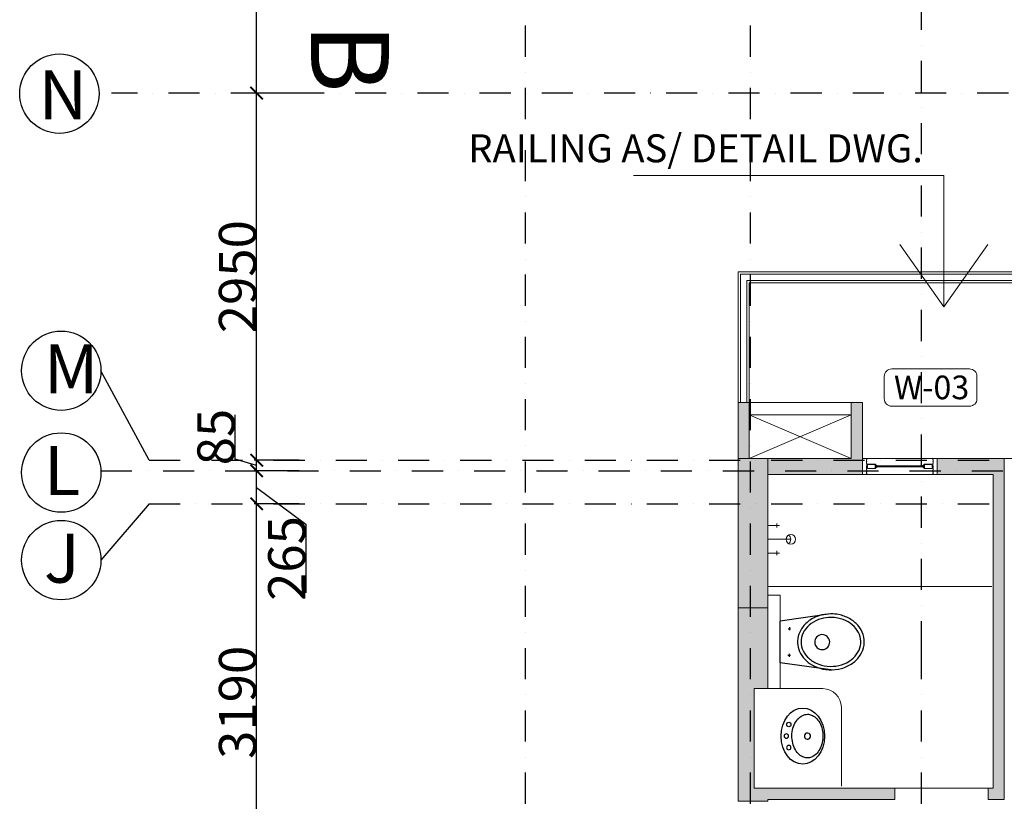
# Model space of a CAD drawing. Extents: x 6509514 to 8800956, y 2218387 to 2411416.
# Drawn here: x 6510870 to 6518786, y 2384612 to 2390891 of the extents above; entities that cross this region are included whole.
import ezdxf
from ezdxf.enums import TextEntityAlignment as Align
from ezdxf.lldxf.tags import DXFTag

# ---------------------------------------------------------------- set-up
doc = ezdxf.new("R2010")
doc.units = 0
doc.header["$MEASUREMENT"] = 0
doc.header["$PDMODE"] = 34
doc.linetypes.add('CENTER', pattern=[2, 1.25, -0.25, 0.25, -0.25])
doc.linetypes.add('DASHDOT2', pattern=[0.5, 0.25, -0.125, 0, -0.125])
doc.layers.get('0').update_dxf_attribs({"lineweight": 13})
doc.layers.get('Defpoints').update_dxf_attribs({"lineweight": 13})
for name, color, linetype, lineweight in [('ARROW', 8, 'Continuous', 13), ('COL.', 3, 'Continuous', 25), ('COLUMN', 252, 'Continuous', 18), ('dim', 4, 'Continuous', 9), ('Dimensions', 1, 'Continuous', 13), ('ele', 8, 'Continuous', 13), ('FIXT', 8, 'Continuous', 5), ('GLASS', 141, 'Continuous', 5), ('HID', 8, '( Hidden )', 18), ('RAILING', 200, 'Continuous', 13), ('RCC WALL', 4, 'Continuous', 13), ('tag', 4, 'Continuous', 13), ('TEXT', 7, 'Continuous', 13), ('WALL', 11, 'Continuous', 20)]:
    doc.layers.add(name, color=color, linetype=linetype, lineweight=lineweight)
for name, color, linetype in [('DW NO.', 6, 'Continuous'), ('GRID', 8, 'CENTER'), ('Grids', 8, 'DASHDOT2'), ('HACTH', 8, 'Continuous')]:
    doc.layers.add(name, color=color, linetype=linetype)
doc.layers.get('Dimensions').off()
doc.layers.get('DW NO.').off()
doc.styles.add('ROMANC', font='arial.ttf', dxfattribs={"height": 200})
doc.styles.get("Standard").update_dxf_attribs({"font": 'arial.ttf'})
doc.styles.add('STYLE4', font='ARIALN.TTF')
doc.styles.add('style6', font='ARIALN.TTF', dxfattribs={"height": 300})
doc.styles.add('style9', font='ARIALN.TTF', dxfattribs={"height": 500})
doc.styles.add('TEXT', font='ARIALN.TTF')
tags = doc.linetypes.add('( Hidden )', pattern=[0.375, 0.25, -0.125]).pattern_tags.tags
tags[6:7] = [DXFTag(74, 4), DXFTag(75, 0), DXFTag(340, '0'), DXFTag(46, 1.0), DXFTag(50, 0.0), DXFTag(44, 0.0), DXFTag(45, 0.0)]
tags[4:5] = [DXFTag(74, 4), DXFTag(75, 0), DXFTag(340, '0'), DXFTag(46, 1.0), DXFTag(50, 0.0), DXFTag(44, 0.0), DXFTag(45, 0.0)]
doc.dimstyles.new('250', dxfattribs={"dimtxt": 300, "dimasz": 100, "dimexe": 20, "dimexo": 20, "dimgap": 0.05, "dimtad": 1, "dimdec": 0, "dimrnd": 5, "dimzin": 0, "dimdsep": 46, "dimtxsty": 'TEXT', "dimblk": 'ARCHTICK', "dimcen": 0.09, "dimdle": 50, "dimclrd": 8, "dimclre": 8, "dimclrt": 256, "dimazin": 0, "dimtfac": 1, "dimtdec": 0, "dimtofl": 0, "dimtmove": 0, "dimatfit": 3, "dimfxl": 0.3, "dimtolj": 1, "dimtzin": 0, "dimarcsym": 0})
doc.dimstyles.new('DIM 100', dxfattribs={"dimtxt": 200, "dimasz": 100, "dimexe": 100, "dimexo": 50, "dimgap": 10, "dimtad": 1, "dimdec": 0, "dimrnd": 5, "dimzin": 0, "dimdsep": 46, "dimtxsty": 'ROMANC', "dimblk": 'ARCHTICK', "dimcen": 100, "dimdle": 100, "dimclrd": 8, "dimclre": 8, "dimclrt": 256, "dimadec": 0, "dimazin": 0, "dimtfac": 1, "dimtdec": 0, "dimtofl": 0, "dimtmove": 1, "dimatfit": 3, "dimldrblk": 'ARCHTICK', "dimfxl": 1, "dimtolj": 1, "dimtzin": 0, "dimlwd": -1, "dimarcsym": 0})

# ---------------------------------------------------------------- blocks, each defined once
blk = doc.blocks.new('A$C5CC41089')
at = {"lineweight": -3, "extrusion": (4.437601580891981e-18, 9.999999999959099e-17, -1)}
blk.add_ellipse((225.3410320412367, 174.9933759086998, 7.13878913e-08), major_axis=(-225.3469546213745, 2.07700536e-08), ratio=0.7765802747125083, start_param=1.570796326764645, end_param=7.853981633944231, dxfattribs=at)
at = {"lineweight": -3}
blk.add_ellipse((225.3410320412367, 212.4933759114938, 7.13878943e-08), major_axis=(-24.16451424016111, 6.409075680492645), ratio=0.9999999998936948, start_param=-0.5261405694924673, end_param=5.757044737687117, dxfattribs=at)
for centre in [(132.6633625403045, 62.49337597365958, 7.1387882e-08), (225.5757193267346, 42.67104546516202, 7.01209113e-08)]:
    blk.add_ellipse(centre, major_axis=(-12.49999999452848, 12.49999999452848), ratio=0.9999999999999998, dxfattribs=at)
at = {"lineweight": -3, "extrusion": (-1.999999978989345e-18, 9.800000002101061e-17, -1)}
blk.add_ellipse((318.488076325506, 62.49337597365958, 7.1387882e-08), major_axis=(12.49999999452848, 12.49999999452848), ratio=0.9999999999999998, dxfattribs=at)
at = {"lineweight": -3}
blk.add_open_spline([(400.6879866812377, 212.4933758786647, 7.13878951e-08), (400.6879866812377, 197.8080838747555, 7.13878939e-08), (396.9857902340592, 183.0179133146303, 7.13878927e-08), (382.5587840788066, 156.391058417852, 7.13878905e-08), (373.0921123046428, 144.5409458006033, 7.13878896e-08), (348.4441183879972, 123.04686079768, 7.13878877e-08), (333.2723813597113, 113.4449770647334, 7.13878869e-08), (298.8302595485002, 98.34442520269658, 7.13878856e-08), (279.5821228958666, 92.85831647960005, 7.1387885e-08), (239.5052723865956, 87.04425433475988, 7.13878844e-08), (218.6939456854016, 86.71814396872654, 7.13878843e-08), (178.2823997959494, 91.28789845143913, 7.13878845e-08), (158.6991829555481, 96.18242516566532, 7.13878848e-08), (123.3146193325519, 110.2750254477141, 7.13878857e-08), (107.5350341461599, 119.4627801006427, 7.13878864e-08), (81.54100517742334, 140.379096320481, 7.13878879e-08), (71.34044932387769, 152.0695459047565, 7.13878888e-08), (56.8732221033424, 176.0357097437372, 7.13878907e-08), (52.55716637894511, 188.2731910477159, 7.13878916e-08), (49.13004771620035, 212.5737764915684, 7.13878936e-08), (49.97450743429364, 224.7088581355056, 7.13878945e-08), (56.98408749885856, 249.029680339736, 7.13878965e-08), (63.21941276267171, 261.2486613037763, 7.13878975e-08), (81.63355756551026, 284.6004306146642, 7.13878994e-08), (93.8350906763226, 295.6829778164392, 7.13879004e-08), (123.3731992766261, 314.6942522987956, 7.138790199999999e-08), (140.688937736675, 322.5962316646473, 7.13879027e-08), (178.3312524762004, 333.6918931246037, 7.13879038e-08), (198.637861199677, 336.8798613605322, 7.13879041e-08), (239.5534011535346, 337.9444408706622, 7.13879044e-08), (260.1459173336625, 335.8207776864292, 7.13879043e-08), (298.8814626988024, 326.6542595495703, 7.13879037e-08), (317.0056246221065, 319.6152663078392, 7.13879033e-08), (348.5150602459908, 301.9584313015221, 7.138790199999999e-08), (361.8779879938812, 291.3612079176819, 7.13879012e-08), (382.6690686997026, 268.5745133055607, 7.13878995e-08), (390.1054031923413, 256.4350118547445, 7.13878985e-08), (398.7541205957532, 233.6936438855482, 7.13878968e-08), (400.6879866812377, 223.0820339355851, 7.13878959e-08), (400.6879866812377, 212.4933758786647, 7.13878951e-08)], degree=3, knots=[0, 0, 0, 0, 0.3982806491846139, 0.3982806491846139, 0.7275588288225129, 0.7275588288225129, 1.05683700846041, 1.05683700846041, 1.386115188098311, 1.386115188098311, 1.715393367736209, 1.715393367736209, 2.044671547374107, 2.044671547374107, 2.373949727012008, 2.373949727012008, 2.703227906649909, 2.703227906649909, 3.032506086287805, 3.032506086287805, 3.361784265925706, 3.361784265925706, 3.691062445563601, 3.691062445563601, 4.020340625201503, 4.020340625201503, 4.349618804839399, 4.349618804839399, 4.678896984477296, 4.678896984477296, 5.008175164115201, 5.008175164115201, 5.337453343753096, 5.337453343753096, 5.666731523390998, 5.666731523390998, 5.996009703028897, 5.996009703028897, 6.283185307179584, 6.283185307179584, 6.283185307179584, 6.283185307179584], dxfattribs=at)
blk = doc.blocks.new('A$C6C0C4EC1')
at = {"layer": 'FIXT'}
for p, q in [((93.29117012023926, 110.0812511891127), (0, 110.0812511891127)), ((72.82767623662949, 93.71480920910835), (72.82767623662949, 126.4476931840181)), ((0, 0), (183.8931182026863, 0)), ((93.29117012023926, -110.0812511891127), (0, -110.0812511742115)), ((72.82767623662949, -93.71480920910835), (72.82767623662949, -126.4476931840181))]:
    blk.add_line(p, q, dxfattribs=at)
blk.add_circle((183.8931182026863, 0), 38.58026810955927, dxfattribs=at)
blk.add_arc((145.3128501176834, 0), 38.58026810955927, 299.9999997535165, 60.00000024648348, dxfattribs=at)
blk = doc.blocks.new('A$C33836601')
at = {"layer": 'FIXT', "lineweight": -3}
for p, q in [((0.0001150965690613, 267.9032026892528, 1.009738924e-07), (56.25474485382436, 674.9995046546683, 1.009738597e-07)), ((56.25474485382436, 674.9995046546683, 1.009738597e-07), (392.1120944898575, 674.9994818974519, 1.009738582e-07)), ((449.9286827147007, 267.9056835705414, 1.009738904e-07), (392.112089086324, 674.9995199507102, 1.009738582e-07)), ((105.2052258718759, 602.074045700021, 1.009738653e-07), (130.0254519693553, 602.0740468306467, 1.009738652e-07)), ((117.6153384186327, 613.0960197849199, 1.009738644e-07), (117.6153393909335, 591.7426254497841, 1.009738661e-07)), ((343.1616147104652, 602.0740565368905, 1.009738643e-07), (318.3413886148482, 602.0740554062647, 1.009738644e-07)), ((330.7515011616051, 613.0960294911638, 1.009738634e-07), (330.7515021339059, 591.7426351560277, 1.009738651e-07))]:
    blk.add_line(p, q, dxfattribs=at)
at = {"layer": 'FIXT', "lineweight": -3, "extrusion": (-9.091379858245377e-19, -7.971765990441161e-17, -0.9999999999999999)}
blk.add_ellipse((222.8961660582572, 338.3339703893289, 1.009738858e-07), major_axis=(2.700352780631626, -60.24330115869629), ratio=0.9999999999923732, start_param=-0.7406040304732411, end_param=5.542581276706345, dxfattribs=at)
at = {"layer": 'FIXT', "lineweight": -3, "extrusion": (0, 0, -1)}
blk.add_ellipse((222.8961660582572, 338.3339703893289, -5.516722346e-07), major_axis=(2.700352780631626, -60.2433011586963), ratio=0.999999999992373, start_param=-0.7406040304733449, end_param=5.542581276706241, dxfattribs=at)
at = {"layer": 'FIXT', "lineweight": -3}
for points, knots in [([(449.9286827147007, 267.9056835705414, 1.009738904e-07), (449.9286836553364, 247.2823817944154, 1.009738921e-07), (447.9276788029817, 226.6999307638034, 1.009738937e-07), (437.7838361132891, 175.316778297536, 1.009738978e-07), (426.8756118901073, 145.4789961008355, 1.009739003e-07), (396.8250892981887, 92.05748752411458, 1.009739047e-07), (377.7902462612837, 68.70547013636677, 1.009739066e-07), (333.8907112274319, 31.29034577962011, 1.009739098e-07), (309.1549739371985, 17.40126378368586, 1.00973911e-07), (255.7093942742795, 0.3603598857298493, 1.009739126e-07), (226.9758249726146, -2.111388414166865, 1.009739129e-07), (170.6901124622673, 5.718703786842525, 1.009739125e-07), (143.2094823382795, 16.04401496332139, 1.009739118e-07), (93.32087500765921, 48.03245769720525, 1.009739095e-07), (70.98129273019731, 69.70548176672308, 1.009739079e-07), (34.50425217673183, 121.3471602266654, 1.009739039e-07), (20.45763896219432, 151.3097667777911, 1.009739016e-07), (2.541352843865749, 215.3285022666678, 1.009738966e-07), (-1.233259063214062, 249.3528557447717, 1.009738939e-07), (1.93824991956353, 316.7225390365347, 1.009738885e-07), (8.968278331682086, 350.0085673341528, 1.009738858e-07), (30.79203595593572, 406.1257239794358, 1.009738812e-07), (44.14665040560065, 429.7372011756523, 1.009738793e-07), (76.25490903668106, 470.8916337611153, 1.009738759e-07), (95.09448886662722, 488.4622576003894, 1.009738744e-07), (136.3285639882088, 515.7346010478213, 1.009738721e-07), (158.79639416188, 525.5113392183557, 1.009738712e-07), (205.1189856417477, 536.2452440531923, 1.009738701e-07), (228.9864442553371, 537.2543714893978, 1.009738699e-07), (275.8699084911496, 530.3768743025139, 1.009738703e-07), (298.7990321591496, 522.5291211446747, 1.009738708e-07), (346.0105474945158, 496.2717165844515, 1.009738727e-07), (369.4736192673445, 476.0029684798791, 1.009738742e-07), (408.5046069528907, 426.5157282864675, 1.00973878e-07), (423.9736271891741, 397.3262688117102, 1.009738802e-07), (444.6417390983551, 334.6502319956198, 1.009738851e-07), (449.9286811929196, 301.2971871597692, 1.009738878e-07), (449.9286827147007, 267.9056835705414, 1.009738904e-07)], [-1.570796326794896, -1.570796326794896, -1.570796326794896, -1.570796326794896, -1.339972338342644, -1.339972338342644, -0.9804236135395747, -0.9804236135395747, -0.6208748887365036, -0.6208748887365036, -0.2613261639334326, -0.2613261639334326, 0.1164100434999695, 0.1164100434999695, 0.4941462509333717, 0.4941462509333717, 0.8718824583667736, 0.8718824583667736, 1.249618665800175, 1.249618665800175, 1.627354873233574, 1.627354873233574, 2.005091080666979, 2.005091080666979, 2.319811573495146, 2.319811573495146, 2.634532066323314, 2.634532066323314, 2.949252559151482, 2.949252559151482, 3.263973051979647, 3.263973051979647, 3.578693544807812, 3.578693544807812, 3.95867593610386, 3.95867593610386, 4.338658327399905, 4.338658327399905, 4.712388980384689, 4.712388980384689, 4.712388980384689, 4.712388980384689]), ([(449.9286827147007, 267.9056835705414, -5.516722346e-07), (449.9286836553364, 247.2823817944154, -5.516722346e-07), (447.9276788029817, 226.6999307638034, -5.516722346e-07), (437.7838361132891, 175.316778297536, -5.516722346e-07), (426.8756118901073, 145.4789961008355, -5.516722346e-07), (396.8250892981887, 92.05748752411458, -5.516722346e-07), (377.7902462612837, 68.70547013636677, -5.516722346e-07), (333.8907112274319, 31.29034577962011, -5.516722346e-07), (309.1549739371985, 17.40126378368586, -5.516722346e-07), (255.7093942742795, 0.3603598857298493, -5.516722346e-07), (226.9758249726146, -2.111388414166865, -5.516722346e-07), (170.6901124622673, 5.718703786842525, -5.516722346e-07), (143.2094823382795, 16.04401496332139, -5.516722346e-07), (93.32087500765921, 48.03245769720525, -5.516722346e-07), (70.98129273019731, 69.70548176672308, -5.516722346e-07), (34.50425217673183, 121.3471602266654, -5.516722346e-07), (20.45763896219432, 151.3097667777911, -5.516722346e-07), (2.541352843865749, 215.3285022666678, -5.516722346e-07), (-1.233259063214062, 249.3528557447717, -5.516722346e-07), (1.93824991956353, 316.7225390365347, -5.516722346e-07), (8.968278331682086, 350.0085673341528, -5.516722346e-07), (30.79203595593572, 406.1257239794358, -5.516722346e-07), (44.14665040560065, 429.7372011756523, -5.516722346e-07), (76.25490903668106, 470.8916337611153, -5.516722346e-07), (95.09448886662722, 488.4622576003894, -5.516722346e-07), (136.3285639882088, 515.7346010478213, -5.516722346e-07), (158.79639416188, 525.5113392183557, -5.516722346e-07), (205.1189856417477, 536.2452440531923, -5.516722346e-07), (228.9864442553371, 537.2543714893978, -5.516722346e-07), (275.8699084911496, 530.3768743025139, -5.516722346e-07), (298.7990321591496, 522.5291211446747, -5.516722346e-07), (346.0105474945158, 496.2717165844515, -5.516722346e-07), (369.4736192673445, 476.0029684798791, -5.516722346e-07), (408.5046069528907, 426.5157282864675, -5.516722346e-07), (423.9736271891741, 397.3262688117102, -5.516722346e-07), (444.6417390983551, 334.6502319956198, -5.516722346e-07), (449.9286811929196, 301.2971871597692, -5.516722346e-07), (449.9286827147007, 267.9056835705414, -5.516722346e-07)], [-1.570796326794896, -1.570796326794896, -1.570796326794896, -1.570796326794896, -1.339972338342644, -1.339972338342644, -0.9804236135395747, -0.9804236135395747, -0.6208748887365036, -0.6208748887365036, -0.2613261639334326, -0.2613261639334326, 0.1164100434999695, 0.1164100434999695, 0.4941462509333717, 0.4941462509333717, 0.8718824583667736, 0.8718824583667736, 1.249618665800175, 1.249618665800175, 1.627354873233574, 1.627354873233574, 2.005091080666979, 2.005091080666979, 2.319811573495146, 2.319811573495146, 2.634532066323314, 2.634532066323314, 2.949252559151482, 2.949252559151482, 3.263973051979647, 3.263973051979647, 3.578693544807812, 3.578693544807812, 3.95867593610386, 3.95867593610386, 4.338658327399905, 4.338658327399905, 4.712388980384689, 4.712388980384689, 4.712388980384689, 4.712388980384689]), ([(421.8057151902466, 267.9056822890416, 1.009738905e-07), (421.8057160247116, 249.6091546015814, 1.00973892e-07), (420.0706911962479, 231.313775495626, 1.009738935e-07), (410.9447534270584, 183.7595381354913, 1.009738973e-07), (400.4986751098186, 155.4260898316279, 1.009738996e-07), (371.926454089582, 105.7237282777205, 1.009739037e-07), (353.8259559739382, 84.3797304900363, 1.009739055e-07), (312.9372640885413, 51.43389831390232, 1.009739083e-07), (290.1870882306248, 39.82393392641097, 1.009739093e-07), (243.1464461926371, 27.34360798355192, 1.009739105e-07), (218.8453042022884, 26.44139000866562, 1.009739107e-07), (170.7854584418237, 35.46860297303647, 1.009739102e-07), (147.0312119908631, 45.68852727022021, 1.009739095e-07), (103.8689933139831, 76.5761065511033, 1.009739072e-07), (84.50069073215127, 97.26063150633128, 1.009739056e-07), (53.4354168009013, 146.4280480379239, 1.009739018e-07), (41.77032663486897, 174.8852250827476, 1.009738996e-07), (28.26519456319511, 235.2440461432561, 1.009738949e-07), (26.43484074436128, 267.1118815233931, 1.009738923e-07), (32.94947198033333, 329.2347964318468, 1.009738874e-07), (41.29013167694211, 359.4560160664842, 1.009738849e-07), (66.63489283621311, 413.5563780060038, 1.009738805e-07), (83.61610521376134, 437.4043894661589, 1.009738785e-07), (123.2458658721298, 475.3550646705551, 1.009738753e-07), (145.8507601935416, 489.4554916070774, 1.009738741e-07), (193.2766409870237, 506.4697873769326, 1.009738725e-07), (218.0949698556215, 509.4221767997368, 1.009738722e-07), (267.0338269881904, 504.0423130756244, 1.009738724e-07), (291.1858445052057, 495.6916280360892, 1.00973873e-07), (335.7206483930349, 468.3025585925205, 1.00973875e-07), (356.0698613431305, 449.2386110881342, 1.009738764e-07), (389.6019332986325, 402.7272627977654, 1.009738799e-07), (402.7487305160612, 375.3013410521671, 1.009738821e-07), (418.1596519872546, 320.7969353375956, 1.009738863e-07), (421.8057139851151, 294.3549372488633, 1.009738884e-07), (421.8057151902466, 267.9056822890416, 1.009738905e-07)], [-1.570796326794896, -1.570796326794896, -1.570796326794896, -1.570796326794896, -1.346115559909051, -1.346115559909051, -0.9704777703209292, -0.9704777703209292, -0.5948399807328058, -0.5948399807328058, -0.2192021911446818, -0.2192021911446818, 0.1564355984434419, 0.1564355984434419, 0.5410862701167849, 0.5410862701167849, 0.9257369417901276, 0.9257369417901276, 1.310387613463469, 1.310387613463469, 1.695038285136813, 1.695038285136813, 2.079688956810155, 2.079688956810155, 2.464339628483497, 2.464339628483497, 2.848990300156841, 2.848990300156841, 3.233640971830185, 3.233640971830185, 3.618291643503528, 3.618291643503528, 4.00294231517687, 4.00294231517687, 4.387592986850212, 4.387592986850212, 4.712388980384689, 4.712388980384689, 4.712388980384689, 4.712388980384689]), ([(421.8057151902466, 267.9056822890416, -5.516722346e-07), (421.8057160247116, 249.6091546015814, -5.516722346e-07), (420.0706911962479, 231.313775495626, -5.516722346e-07), (410.9447534270584, 183.7595381354913, -5.516722346e-07), (400.4986751098186, 155.4260898316279, -5.516722346e-07), (371.926454089582, 105.7237282777205, -5.516722346e-07), (353.8259559739382, 84.3797304900363, -5.516722346e-07), (312.9372640885413, 51.43389831390232, -5.516722346e-07), (290.1870882306248, 39.82393392641097, -5.516722346e-07), (243.1464461926371, 27.34360798355192, -5.516722346e-07), (218.8453042022884, 26.44139000866562, -5.516722346e-07), (170.7854584418237, 35.46860297303647, -5.516722346e-07), (147.0312119908631, 45.68852727022021, -5.516722346e-07), (103.8689933139831, 76.5761065511033, -5.516722346e-07), (84.50069073215127, 97.26063150633128, -5.516722346e-07), (53.4354168009013, 146.4280480379239, -5.516722346e-07), (41.77032663486897, 174.8852250827476, -5.516722346e-07), (28.26519456319511, 235.2440461432561, -5.516722346e-07), (26.43484074436128, 267.1118815233931, -5.516722346e-07), (32.94947198033333, 329.2347964318468, -5.516722346e-07), (41.29013167694211, 359.4560160664842, -5.516722346e-07), (66.63489283621311, 413.5563780060038, -5.516722346e-07), (83.61610521376134, 437.4043894661589, -5.516722346e-07), (123.2458658721298, 475.3550646705551, -5.516722346e-07), (145.8507601935416, 489.4554916070774, -5.516722346e-07), (193.2766409870237, 506.4697873769326, -5.516722346e-07), (218.0949698556215, 509.4221767997368, -5.516722346e-07), (267.0338269881904, 504.0423130756244, -5.516722346e-07), (291.1858445052057, 495.6916280360892, -5.516722346e-07), (335.7206483930349, 468.3025585925205, -5.516722346e-07), (356.0698613431305, 449.2386110881342, -5.516722346e-07), (389.6019332986325, 402.7272627977654, -5.516722346e-07), (402.7487305160612, 375.3013410521671, -5.516722346e-07), (418.1596519872546, 320.7969353375956, -5.516722346e-07), (421.8057139851151, 294.3549372488633, -5.516722346e-07), (421.8057151902466, 267.9056822890416, -5.516722346e-07)], [-1.570796326794896, -1.570796326794896, -1.570796326794896, -1.570796326794896, -1.346115559909051, -1.346115559909051, -0.9704777703209292, -0.9704777703209292, -0.5948399807328058, -0.5948399807328058, -0.2192021911446818, -0.2192021911446818, 0.1564355984434419, 0.1564355984434419, 0.5410862701167849, 0.5410862701167849, 0.9257369417901276, 0.9257369417901276, 1.310387613463469, 1.310387613463469, 1.695038285136813, 1.695038285136813, 2.079688956810155, 2.079688956810155, 2.464339628483497, 2.464339628483497, 2.848990300156841, 2.848990300156841, 3.233640971830185, 3.233640971830185, 3.618291643503528, 3.618291643503528, 4.00294231517687, 4.00294231517687, 4.387592986850212, 4.387592986850212, 4.712388980384689, 4.712388980384689, 4.712388980384689, 4.712388980384689])]:
    blk.add_open_spline(points, degree=3, knots=knots, dxfattribs=at)
blk = doc.blocks.new('A$C3589716A')
at = {"layer": 'GLASS'}
for points in [[(83.12014893628657, -4.442287551704794), (83.12011704966426, -7.002255513332784), (81.52014893572778, -5.4022873993963), (81.52011705003679, -20.64230531640351), (83.12011704966426, -19.04230531631038), (83.12011704966426, -25.44226978765801), (81.52014893572778, -23.84230167372152), (81.52014893572778, -39.08228770457208), (83.12011704966426, -37.48231882788241), (83.12011704966426, -40.04228755179793), (19.12014903966337, -40.04228678625077, -0.1014605868579615), (15.14961141906679, -23.80775683233514), (16.75217064935714, -25.41031606169418), (16.74957738444209, -19.01285872096196), (15.15238087810576, -20.60491930227727, -0.1010238108228218), (19.12014903966337, -4.442286791745573), (83.12014893628657, -4.442286791745573), (83.12011704966426, -7.002254562918097)], [(83.12011704966426, -6.562305316329002), (83.12011704966426, -7.066350648645312), (82.07837435044348, -7.066350648645312), (82.07837435044348, -6.396133525762707), (81.52011705003679, -6.396133525762707), (81.52014893572778, -7.905224622227252), (82.99225425161421, -7.905224622227252), (91.34898050967604, -16.26195088075474, 0.3055439269851192), (89.8665559636429, -18.00230531627312), (81.52011705003679, -18.00230531627312), (81.52011705003679, -20.64230531640351), (83.12011704966426, -19.04230531631038), (91.3042459404096, -19.04230531631038, -1.054889167397472), (92.57639614399523, -17.48936651553959), (94.12933494523168, -19.04230531631038), (95.60014905035496, -19.04228755179793), (83.12011704966426, -6.562305316329002), (83.12011704966426, -7.066350648645312)], [(83.12011704966426, -37.92226978763938), (83.12011704966426, -37.41822445485741), (82.07837435044348, -37.41822445485741), (82.07837435044348, -38.08844157820567), (81.52011705003679, -38.08844157820567), (81.52014893572778, -36.57935048127547), (82.99225425161421, -36.57935048127547), (91.34898050967604, -28.22262422274798, -0.3055439269851192), (89.8665559636429, -26.48226978769526), (81.52011705003679, -26.48226978769526), (81.52011705003679, -23.84226978756487), (83.12011704966426, -25.44226978765801), (91.3042459404096, -25.44226978765801, 1.054889167397472), (92.57639614399523, -26.99520858796313), (94.12933494523168, -25.44226978765801), (95.60014905035496, -25.44228755170479), (83.12011704966426, -37.92226978763938), (83.12011704966426, -37.41822445485741)]]:
    blk.add_lwpolyline(points, format="xyb", dxfattribs=at)
blk.add_lwpolyline([(79.92014835961163, -6.042286028619856), (79.9201097311452, -24.50505325617269), (79.92014969885349, -24.50501328799874), (79.92014969885349, -38.44228827673942), (20.14701266121119, -38.44228756148368, -0.0678021789489313), (17.1465171109885, -28.06740314420313), (18.35373644717038, -29.27462248038501), (18.34801514726132, -15.16045534284785), (17.15678014978766, -16.34785982128233, -0.06736231909760913), (20.14701265562326, -6.042286028619856)], format="xyb", close=True, dxfattribs=at)
blk = doc.blocks.new('A$C551be302')
at = {"layer": 'HACTH', "linetype": 'Continuous', "ltscale": 250}
h = blk.add_hatch(dxfattribs=at)
h.set_pattern_fill('AR-SAND', color=8, scale=10, angle=-180)
h.set_pattern_definition([(217.5, (6540660.000407672, 2433324.773981064), (0.6299335810960839, -19.26823769013158), [0, -15.2, 0, -17, 0, -16.25]), (187.5, (6540660.000407672, 2433324.773981064), (-17.69776705267727, -28.22146065229741), [0, -8.2, 0, -13.7, 0, -5.25]), (147.5, (6540672.300407673, 2433324.773981064), (-31.14141861751495, -0.05659053536965324), [0, -4.999999999999994, 0, -17.99999999999998, 0, -23.49999999999998]), (137.5, (6540672.300407673, 2433324.773981064), (-30.06126604572294, -8.776755649342498), [0, -2.5, 0, -11.8, 0, -13.5])])
h.paths.add_polyline_path([(4344.999999999069, -10300), (4924.999999997206, -10300), (4924.999999998137, -10210), (4475, -10210), (4474.999999998137, -9395.000000000931), (4344.999999999069, -9395.000000000931)])
h.paths.add_polyline_path([(4960.000000000931, -9395.000000000466), (4434.999999997206, -9395.000000000466), (4434.999999997206, -9265.000000000466), (4960.000000000931, -9265.000000000466)])
h.paths.add_polyline_path([(6559.771667711437, -9395), (5860, -9395), (5860, -9265.000000000466), (6559.771667711437, -9265.000000000466)])
h.paths.add_polyline_path([(6419.999999998137, -9265), (6509.999999999069, -9265), (6510.000000000931, -7830.000000000931), (6420, -7830.000000000931)])
h.paths.add_polyline_path([(4344.999999998137, -9395.000000000931), (4434.999999994412, -9395.000000000931), (4434.999999994412, -6890.000000000466), (4344.999999998137, -6890.000000000466)])
h.paths.add_polyline_path([(3545, -6890.000000000466), (6420.000000000931, -6890), (6420.000000000931, -6930), (6510.000000000931, -6930), (6510, -6800), (3545, -6800)])
h.paths.add_polyline_path([(-2140, -7715.000000000466), (-2050, -7715.000000000466), (-2050, -7264.999999999534), (-2140, -7264.999999999534)])
h.paths.add_polyline_path([(-1230.000000000931, -7714.999999997672), (-1140.000000001863, -7714.999999997672), (-1140.000000001863, -7134.999999998137), (-1230.000000000931, -7134.999999998137)])
h.paths.add_polyline_path([(0, -7265), (-540.0000000009313, -7265), (-540.0000000009313, -7135.000000124797), (0, -7135.000000124797)])
h.paths.add_polyline_path([(-90, -7135), (9.313225746154785e-10, -7135), (9.313225746154785e-10, -4524.999999999534), (-90, -4524.999999999534)])
h.paths.add_polyline_path([(-880, -4614.999999999534), (-2140, -4614.999999999534), (-2140, -4509.999999998603), (-1900.228332287632, -4509.999999998603), (-1900.228332287632, -4525), (-880, -4525)])
h.paths.add_polyline_path([(-130, -4614.999999999534), (-90, -4614.999999999534), (-90, -4524.999999999534), (-130, -4524.999999999534)])
h.paths.add_polyline_path([(-2140.228332286701, -3550.006175674032), (-3749.999999999069, -3550.006175915245), (-3749.999999999069, -3420.006175914314), (-2140.228332287632, -3420.006175914779)])
h.paths.add_polyline_path([(449.7716677105054, -3400.006175898015), (-900.2283322894946, -3400.006175898015), (-900.2283322894946, -3310.006175898015), (449.7716677105054, -3310.006175898015)])
h.paths.add_polyline_path([(-240.2283322894946, -3310.006175898015), (-150.2283322913572, -3310.006175898015), (-150.2283322913572, -40.00617591477931), (-240.2283322894946, -40.00617591477931)])
h.paths.add_polyline_path([(1449.771667711437, -3400.00617590826), (4345.000000000931, -3400.00617590826), (4345.000000000931, -3310.006175906863), (1449.771667711437, -3310.006175906863)])
h.paths.add_polyline_path([(4435, -3400.006175906863), (4345.000000000931, -3400.006175906863), (4345.000000000931, -1800.006175915245), (4435, -1800.006175915245)])
h.paths.add_polyline_path([(4475, -1800.006175915245), (4345.000000000931, -1800.006175915245), (4345.000000000931, 200.0000000004657), (4475, 200.0000000004657)])
h.paths.add_polyline_path([(6925, -1800.006175908726), (7935, -1800.006175908726), (7935, -1670.006175915245), (6924.777065173723, -1670.0185278547)])
h.paths.add_polyline_path([(-2140.000000000931, -6065.006175674032), (-1900.768772901967, -6064.999999737367), (-1900.768772901967, -5415), (-2010.000000001863, -5415), (-2010.000000000931, -4615), (-2140, -4615)])
h.paths.add_polyline_path([(-1900.232833819464, -7134.999999998603), (-1900.232833819464, -7264.999999999069), (-1230.000000000931, -7264.999999999069), (-1230.000000000931, -7134.999999998137)])
h.paths.add_polyline_path([(7694.771667709574, -9394.999999999534), (7694.771667711437, -9264.999999999069), (7624.415577330627, -9264.999999999534), (7624.415577330627, -9394.999999999534)])
h.paths.add_polyline_path([(1545.000000066124, -10060.00617567543), (1675.000000061467, -10060.00617567543), (1675.000000123866, -9949.993824325036), (1545.000000127591, -9949.993824325036)])
h.paths.add_polyline_path([(1674.999999999069, -8000.006175676361), (1544.999999997206, -8000.006175675895), (1544.999999997206, -8999.99382432364), (1674.999999999069, -8999.99382432364)])
h.paths.add_polyline_path([(1544.999999999069, -6800.006175675895), (1784.771667711437, -6800.006175675895), (1784.771667710505, -6890.000000000466), (2545, -6890.000000000466), (2545, -6800.000000000466), (1544.999999999069, -6800.000000000466)])
h.paths.add_polyline_path([(-565.2283322857693, 1137.601465885527), (-805.2283322652802, 1137.60146586597), (-805.2283322680742, 939.9938240819611), (-1200.153641730547, 939.9938240195625), (-1200.153641730547, 849.9938240195625), (-695.2283322885633, 849.9938240856864), (-695.2283322894946, 199.993824084755), (-1110.153641730547, 199.993824083358), (-1110.153641733341, 289.993824083358), (-1200.122756153345, 290.0314765577205), (-1200.122756154276, 200.0314765577205), (-1300.228332288563, 199.9938240852207), (-1300.228332288563, 109.9938240842894), (449.7716677086428, 109.9938240842894), (449.7716677086428, 199.9938240852207), (-565.2283322885633, 199.9938240852207)])
h.paths.add_polyline_path([(1914.771667710505, 1739.993824054953), (1784.767242676578, 1739.993824054953), (1784.731921748258, 199.9938240852207), (1199.77167136874, 199.9938240852207), (1199.77167136874, 109.993824084755), (2025, 109.993824084755), (2025, 199.9938240852207), (1914.771667710505, 199.9938240852207), (1914.771667711437, 939.9969120393507), (2024.994602536783, 939.9938240814954), (2024.994602536783, 1137.601465876214), (1914.771667710505, 1137.601465875749)])
h.paths.add_polyline_path([(2744.771667710505, -10170), (2744.771667711437, -10300.00000000047), (4344.999999999069, -10300.00000000047), (4344.999999999069, -10170)])
h.paths.add_polyline_path([(7804.999999999069, -7149.989086784422), (7934.590490092523, -7149.989086783957), (7934.590490092523, -1800.006175915245), (7805, -1800.006175915245)])
at = {"layer": 'ele', "linetype": 'Continuous', "ltscale": 250}
for p, q in [((-880, -4614.999999999534), (-130, -4614.999999999534)), ((-2050, -7614.999999998137), (-1230.000000000931, -7614.999999997672)), ((-2050, -7714.999999998137), (-1230.000000000931, -7714.999999997672))]:
    blk.add_line(p, q, dxfattribs=at)
at = {"layer": 'ele'}
for points in [[(-2140, -7715.000000000466), (-2140, -8765.000000000466), (1545.000000000931, -8765.000000000466)], [(-2050, -7715.000000000466), (-2050, -8675.000000000466), (1545.000000000931, -8675.000000000466)]]:
    blk.add_lwpolyline(points, dxfattribs=at)
at = {"layer": 'FIXT'}
for p, q in [((-1310.000000001863, -4631), (-1310.017667107284, -5264.999999992549, -1.228540547151716e-05)), ((-2009.999999999069, -5415, 1.39823795782954e-05), (-1460.017667093314, -5415, -2.512161778662808e-05)), ((-1900.228332288563, -6235), (-100.0000000009313, -6235))]:
    blk.add_line(p, q, dxfattribs=at)
at = {"layer": 'FIXT', "elevation": 2.989041205585996e-05}
blk.add_lwpolyline([(-1900.768772901967, -5415), (-1800.78643999435, -5415), (-1800.78643999435, -6165), (-1900.768772901967, -6165)], close=True, dxfattribs=at)
at = {"layer": 'FIXT', "extrusion": (-1.619232840531587e-07, 7.634853528437383e-08, 0.9999999999999841)}
blk.add_arc((-1460.017666975023, -5264.999999969734, -0.0002021380809363644), 150, 270.0000000000007, 9.130076899390669e-27, dxfattribs=at)
at = {"layer": 'GLASS'}
for p, q in [((-840.0000000009313, -7135.000000016764, 5.728208198463925e-06), (-1139.999999999069, -7135)), ((-840.0000000009313, -7197.774703331292, 1.241111426186973e-06), (-1023.191521123983, -7197.760288899764, 1.241111425869335e-06)), ((-840.0000000009313, -7135.000000016764, 5.728208198463925e-06), (-540.0000000009313, -7135)), ((-840, -7197.697513236664, 1.24111142599866e-06), (-656.8084788778797, -7197.683098805137, 1.241111425681023e-06)), ((-840.0000000009313, -7265.000000016764, 5.728208198463925e-06), (-1139.999999999069, -7265)), ((-840.0000000009313, -7204.116900850087, 1.241111426066897e-06), (-1023.191521123983, -7204.08309880551, 1.241111425709043e-06)), ((-840, -7204.116900850087, 1.241111426066897e-06), (-656.8084788778797, -7204.08309880551, 1.241111425709043e-06)), ((-840.0000000009313, -7265.000000016764, 5.728208198463925e-06), (-540.0000000009313, -7265)), ((0, -7265), (1544.985023596324, -7264.999993510079, -1.856867198619624e-05))]:
    blk.add_line(p, q, dxfattribs=at)
at = {"layer": 'GLASS', "elevation": 1.241111427243108e-06}
for points in [[(-1139.999999999069, -7265.000000124797), (-1139.999999999069, -7135.000000124797), (-1104.89996014256, -7135.000000124797), (-1104.89996014256, -7145.201465167105), (-1106.899999999441, -7143.200000124052), (-1106.896790047176, -7136.749968499877), (-1104.89675820712, -7138.749999916181), (-1106.896758387797, -7140.750000519678), (-1106.899999999441, -7155.800000127405), (-1104.899999999441, -7153.800000127405), (-1104.899999999441, -7174.200000126846), (-1106.899999999441, -7172.200000125915), (-1106.896758387797, -7187.249999733642), (-1104.896758419462, -7189.25000012666), (-1106.896790047176, -7191.250031754375), (-1106.899999999441, -7206.300000125542), (-1104.89996014256, -7204.298535084352), (-1104.89996014256, -7224.701465168037), (-1106.899999999441, -7222.700000125915), (-1106.896790047176, -7237.749968498014), (-1104.89675820712, -7239.749999914318), (-1106.896758387797, -7241.750000517815), (-1106.899999999441, -7256.800000125542), (-1104.899999999441, -7254.800000125542), (-1104.900006729178, -7265.000023284927), (-1139.999999999069, -7265.000000124797)], [(-540.0000000009313, -7240.663348513655), (-540.0000000009313, -7135.000000124797), (-575.1000398574397, -7135.000000124797), (-575.1000398574397, -7145.201465167105), (-573.1000000005588, -7143.200000124052), (-573.1032099546865, -7136.749968499877), (-575.10324179288, -7138.749999916181), (-573.1032416122034, -7140.750000519678), (-573.1000000005588, -7155.800000127405), (-575.1000000005588, -7153.800000127405), (-575.1000000005588, -7174.200000126846), (-573.1000000005588, -7172.200000125915), (-573.1032416122034, -7187.249999733642), (-575.1032415805385, -7189.25000012666), (-573.1032099546865, -7191.250031754375), (-573.1000000005588, -7206.300000125542), (-575.1000398574397, -7204.298535084352), (-575.1000398574397, -7224.701465168037), (-573.1000000005588, -7222.700000125915), (-573.1032099546865, -7237.749968498014), (-575.10324179288, -7239.749999914318), (-573.1032416122034, -7241.750000517815), (-573.1000000005588, -7256.800000125542), (-575.1000000005588, -7254.800000125542), (-575.0999932708219, -7265.000023284927), (-540.0000000009313, -7265.000000124797)]]:
    blk.add_lwpolyline(points, dxfattribs=at)
at = {"layer": 'HID', "ltscale": 250}
for p, q in [((-1230.000000000931, -7614.999999997672), (-2050, -7264.999999999534)), ((-2050, -7614.999999998137), (-1230.000000000931, -7264.999999998137))]:
    blk.add_line(p, q, dxfattribs=at)
at = {"layer": 'RAILING'}
for points in [[(-2120, -7715.000000000466), (-2120, -8745.000000000466), (1545.000000000931, -8745.000000000466)], [(-2070, -7715.000000000466), (-2070, -8695.000000000466), (1545.000000000931, -8695.000000000466)]]:
    blk.add_lwpolyline(points, dxfattribs=at)
at = {"layer": 'RCC WALL', "linetype": 'Continuous', "ltscale": 250}
for p, q in [((-2140, -4509.999999998603), (-2140, -6065.006175673567)), ((-880.0000000009313, -4525), (-880.0000000009313, -4614.999999999534)), ((-130, -4524.999999999069), (9.313225746154785e-10, -4524.999999999534)), ((-130, -4525), (-130, -4614.999999999534)), ((0, -4525), (0, -7265)), ((-2010.000000000931, -4615), (-880, -4614.999999999534)), ((-2010.000000000931, -4615), (-2009.999999999069, -5415)), ((-130, -4614.999999999534), (-90, -4614.999999999534)), ((-90, -4614.999999999534), (-90, -7135)), ((-1900.232833819464, -7134.999999999069), (-1140.000000001863, -7134.999999998137)), ((-1140.000000000931, -7134.999999998137), (-1140, -7714.999999998137)), ((-1140.000000000931, -7135, 3.516518626892203e-05), (-1140.000000000931, -7265.000000124797, 3.516518626892203e-05)), ((-540.0000000009313, -7135), (-540.0000000009313, -7265)), ((-540.0000000009313, -7135), (-90, -7135)), ((-2140.000000000931, -7264.999999998137), (-2140, -7714.999999998137)), ((-2050, -7264.999999999069), (-1230.000000000931, -7264.999999998137)), ((-2050, -7264.999999999534), (-2050, -7714.999999998137)), ((-1230.000000000931, -7264.999999998137), (-1230, -7714.999999998137)), ((-540.0000000009313, -7265), (0, -7265)), ((-2140, -7714.999999998137), (-2050.000000000931, -7714.999999998137)), ((-1230.000000000931, -7714.999999998137), (-1140, -7714.999999998137))]:
    blk.add_line(p, q, dxfattribs=at)
for points in [[(-880, -4524.999999999534), (-1900.228332287632, -4525), (-1900.228332287632, -4509.999999998603), (-2140.228332286701, -4509.999999998603)], [(-2140.768772901967, -6064.999999737367), (-1900.768772901967, -6065.006175673567), (-1900.768772901967, -5415), (-2009.999999999069, -5415)]]:
    blk.add_lwpolyline(points, dxfattribs=at)
at = {"layer": 'FIXT', "extrusion": (0, 0, -1), "xscale": -0.9999906036063357, "yscale": 0.9999906036063357, "zscale": -0.9999906036063357, "rotation": 89.99292831165701}
blk.add_blockref('A$C5CC41089', (1795.001686090603, -4808.562587079592, -6.569649727256478e-05), dxfattribs=at)
at = {"layer": 'FIXT', "xscale": -0.9999906036063442, "yscale": 0.9999906036063441, "zscale": 0.9999906036063437, "rotation": 90.00688910761596}
blk.add_blockref('A$C33836601', (-1125.820249184035, -5565.737528901082, 2.978943914570009e-05), dxfattribs=at)
at = {"layer": 'FIXT', "extrusion": (0, 0, -1), "xscale": -1, "zscale": -1}
blk.add_blockref('A$C6C0C4EC1', (1900.228332288563, -6615), dxfattribs=at)
at = {"layer": 'GLASS', "extrusion": (0, 0, -1), "zscale": -1, "rotation": 180}
blk.add_blockref('A$C3589716A', (1118.791670174338, -7223.125386356376, -1.241111425681023e-06), dxfattribs=at)
at = {"layer": 'GLASS', "rotation": 180}
blk.add_blockref('A$C3589716A', (-561.2083298275247, -7223.125386356376, 1.241111425681023e-06), dxfattribs=at)
blk = doc.blocks.new('DW-TAG')
at = {"layer": 'tag', "color": 4}
blk.add_lwpolyline([(-169.4163859644905, 299.9999999995343), (-169.4163859644905, 74.99999999953434, 0.4142135623730951), (-94.41638596449047, -4.656612873077393e-10), (687.0132877528667, -4.656612873077393e-10, 0.4142135623730951), (762.0132877528667, 74.99999999953434), (762.0132877528667, 299.9999999995343, 0.4142135623730951), (687.0132877528667, 374.9999999995343), (-94.41638596449047, 374.9999999995343, 0.4142135623730951)], format="xyb", close=True, dxfattribs=at)
at = {"layer": 'tag', "style": 'TEXT'}
blk.add_attdef('DDD', text='', height=253.125, dxfattribs=at).set_placement((9.318665615282953, 54.60238091787323), align=Align.CENTER)
blk = doc.blocks.new('A$C35C8591C')
at = {"layer": 'DW NO.'}
ref = blk.add_blockref('DW-TAG', (-63741.05359606165, -4826.008889935911), dxfattribs=dict(at, xscale=0.8, yscale=0.8, zscale=0.8, rotation=180))
ref.add_attrib('DDD', 'W-03', dxfattribs={"layer": 'tag', "height": 190, "style": 'style6'}).set_placement((-63970.07316873316, -5069.690794669092), align=Align.CENTER)
blk = doc.blocks.new('A$C3547798A')
at = {"layer": 'Grids', "ltscale": 1000}
for p, q in [((-83554.81694136653, -3251.491350401659), (-83554.81694136653, 31540.10928092804)), ((-81745.04527365696, -3251.491350401659, 0.0001932038528194384), (-81745.04527365603, 31540.10928092804, 0.0001932038528194384)), ((-80370.04527365603, 8467.555626422632, 0.0001932030140417435), (-80370.0452736551, 31540.10928092804, 0.0001932030140417435)), ((-49166.35795185529, 12960.00617548777, 2.989208961645599e-05), (-86882.33937703446, 12960.00617548777, 2.989208961645599e-05)), ((-86579.16400025599, 10009.99526253343, -0.0001932021752574933), (2787.27379710786, 10009.99526253343, -2.98894688566077e-05)), ((-86967.50220506173, 9925.000000054482, 1.530823091654479e-09), (-76467.09138648957, 9925.000000054948, 1.530823091654479e-09)), ((-86579.16400025599, 9660.006175486837), (-49166.35795185436, 9660.006175486837)), ((-80370.04527365603, -3251.491350401659, 0.0001932030140417435), (-80370.04527365603, 8467.555626422632, 0.0001932030140417435))]:
    blk.add_line(p, q, dxfattribs=at)
at = {"layer": 'Grids', "linetype": 'Continuous', "ltscale": 250}
for p, q in [((-86579.16400025599, 10009.99526253343, 3.887141157811343e-06), (-86967.20173575543, 10729.44222870376, 3.322444598406454e-05)), ((-86579.16400025599, 9660.006175486837), (-86967.20173575357, 9207.876721704379, 1.530823805940423e-09))]:
    blk.add_line(p, q, dxfattribs=at)
blk = doc.blocks.new('_ArchTick')
at = {"color": 0, "linetype": 'ByBlock', "const_width": 0.15}
blk.add_lwpolyline([(-0.5, -0.5), (0.5, 0.5)], dxfattribs=at)
blk = doc.blocks.new('*D3035')
at = {"layer": 'Defpoints', "color": 0, "ltscale": 250, "transparency": 16777216}
for p in [(-85715.48739910501, 11870.89190364955), (-85353.38202830311, 11870.89190364955), (-85353.38202830404, 8680.881424895953, 8.162785286780494e-05)]:
    blk.add_point(p, dxfattribs=at)
at = {"layer": 'dim', "color": 8, "lineweight": -2, "ltscale": 250, "transparency": 16777216}
for p, q in [((-85715.48739910501, 8630.881424895953), (-85715.48739910501, 11920.89190364955)), ((-85373.38202830311, 11870.89190364955), (-85735.48739910501, 11870.89190364955)), ((-85373.38202830404, 8680.881424895953), (-85735.48739910501, 8680.881424895953))]:
    blk.add_line(p, q, dxfattribs=at)
at = {"layer": 'dim', "color": 8, "lineweight": -2, "ltscale": 250, "transparency": 16777216, "xscale": 100, "yscale": 100, "zscale": 100}
for p, rotation in [((-85715.48739910501, 11870.89190364955), 90), ((-85715.48739910501, 8680.881424895953), 270)]:
    blk.add_blockref('_ArchTick', p, dxfattribs=dict(at, rotation=rotation))
at = {"layer": 'dim', "ltscale": 250, "transparency": 16777216, "insert": (-85868.70929542152, 10275.88666427274), "char_height": 300, "attachment_point": 5, "rotation": 90, "style": 'TEXT'}
blk.add_mtext('\\A1;3190', dxfattribs=at)
blk = doc.blocks.new('*D3036')
at = {"layer": 'Defpoints', "color": 0, "ltscale": 250, "transparency": 16777216}
for p in [(-85715.48739910501, 12135.8857282172), (-85353.38202830311, 12135.8857282172), (-85353.38202830311, 11870.89190364955)]:
    blk.add_point(p, dxfattribs=at)
at = {"layer": 'dim', "color": 8, "lineweight": -2, "ltscale": 250, "transparency": 16777216}
for p, q in [((-85373.38202830311, 12135.8857282172), (-85735.48739910501, 12135.8857282172)), ((-85715.48739910501, 11820.89190364955), (-85715.48739910501, 12185.8857282172)), ((-85715.48739910501, 12003.38881593337), (-85319.78192129079, 11706.42596206322)), ((-85373.38202830311, 11870.89190364955), (-85735.48739910501, 11870.89190364955)), ((-85319.78192129079, 11706.42596206322), (-85319.78192129079, 11156.8716646553))]:
    blk.add_line(p, q, dxfattribs=at)
at = {"layer": 'dim', "color": 8, "lineweight": -2, "ltscale": 250, "transparency": 16777216, "xscale": 100, "yscale": 100, "zscale": 100}
for p, rotation in [((-85715.48739910501, 12135.8857282172), 90), ((-85715.48739910501, 11870.89190364955), 270)]:
    blk.add_blockref('_ArchTick', p, dxfattribs=dict(at, rotation=rotation))
at = {"layer": 'dim', "ltscale": 250, "transparency": 16777216, "insert": (-85473.0038176073, 11431.64881335925), "char_height": 300, "attachment_point": 5, "rotation": 90, "style": 'TEXT'}
blk.add_mtext('\\A1;265', dxfattribs=at)
blk = doc.blocks.new('*D3037')
at = {"layer": 'Defpoints', "color": 0, "ltscale": 250, "transparency": 16777216}
for p in [(-85715.48739910501, 12220.88099069567), (-85353.38202830311, 12220.88099069567, -0.0001352037739690282), (-85353.38202830311, 12135.8857282172)]:
    blk.add_point(p, dxfattribs=at)
at = {"layer": 'dim', "color": 8, "lineweight": -2, "ltscale": 250, "transparency": 16777216}
for p, q in [((-85888.73429542151, 12230.35742835139), (-85888.73429542151, 12584.68662344006)), ((-85715.48739910501, 12085.8857282172), (-85715.48739910501, 12270.88099069567)), ((-85715.48739910501, 12178.38335945643), (-85888.73429542151, 12230.35742835139)), ((-85373.38202830311, 12220.88099069567), (-85735.48739910501, 12220.88099069567)), ((-85373.38202830311, 12135.8857282172), (-85735.48739910501, 12135.8857282172))]:
    blk.add_line(p, q, dxfattribs=at)
at = {"layer": 'dim', "color": 8, "lineweight": -2, "ltscale": 250, "transparency": 16777216, "xscale": 100, "yscale": 100, "zscale": 100}
for p, rotation in [((-85715.48739910501, 12220.88099069567), 90), ((-85715.48739910501, 12135.8857282172), 270)]:
    blk.add_blockref('_ArchTick', p, dxfattribs=dict(at, rotation=rotation))
at = {"layer": 'dim', "ltscale": 250, "transparency": 16777216, "insert": (-86041.95619173802, 12407.52202589571), "char_height": 300, "attachment_point": 5, "rotation": 90, "style": 'TEXT'}
blk.add_mtext('\\A1;85', dxfattribs=at)
blk = doc.blocks.new('*D3038')
at = {"layer": 'Defpoints', "color": 0, "ltscale": 250, "transparency": 16777216}
for p in [(-85715.48739910501, 15170.89190365048), (-85353.38202830311, 15170.89190365048), (-85353.38202830311, 12220.88099069567, -0.0001352037739690282)]:
    blk.add_point(p, dxfattribs=at)
at = {"layer": 'dim', "color": 8, "lineweight": -2, "ltscale": 250, "transparency": 16777216}
for p, q in [((-85715.48739910501, 12170.88099069567), (-85715.48739910501, 15220.89190365048)), ((-85373.38202830311, 15170.89190365048), (-85735.48739910501, 15170.89190365048)), ((-85373.38202830311, 12220.88099069567), (-85735.48739910501, 12220.88099069567))]:
    blk.add_line(p, q, dxfattribs=at)
at = {"layer": 'dim', "color": 8, "lineweight": -2, "ltscale": 250, "transparency": 16777216, "xscale": 100, "yscale": 100, "zscale": 100}
for p, rotation in [((-85715.48739910501, 15170.89190365048), 90), ((-85715.48739910501, 12220.88099069567), 270)]:
    blk.add_blockref('_ArchTick', p, dxfattribs=dict(at, rotation=rotation))
at = {"layer": 'dim', "ltscale": 250, "transparency": 16777216, "insert": (-85868.70929542152, 13695.88644717306), "char_height": 300, "attachment_point": 5, "rotation": 90, "style": 'TEXT'}
blk.add_mtext('\\A1;2950', dxfattribs=at)
blk = doc.blocks.new('*D3039')
at = {"layer": 'Defpoints', "color": 0, "ltscale": 250, "transparency": 16777216}
for p in [(-85715.48739910501, 17530.89237916423), (-85353.38202830311, 17530.89237916423), (-85353.38202830311, 15170.89190365048)]:
    blk.add_point(p, dxfattribs=at)
at = {"layer": 'dim', "color": 8, "lineweight": -2, "ltscale": 250, "transparency": 16777216}
for p, q in [((-85715.48739910501, 15120.89190365048), (-85715.48739910501, 17580.89237916423)), ((-85373.38202830311, 17530.89237916423), (-85735.48739910501, 17530.89237916423)), ((-85373.38202830311, 15170.89190365048), (-85735.48739910501, 15170.89190365048))]:
    blk.add_line(p, q, dxfattribs=at)
at = {"layer": 'dim', "color": 8, "lineweight": -2, "ltscale": 250, "transparency": 16777216, "xscale": 100, "yscale": 100, "zscale": 100}
for p, rotation in [((-85715.48739910501, 17530.89237916423), 90), ((-85715.48739910501, 15170.89190365048), 270)]:
    blk.add_blockref('_ArchTick', p, dxfattribs=dict(at, rotation=rotation))
at = {"layer": 'dim', "ltscale": 250, "transparency": 16777216, "insert": (-85868.70929542152, 16350.89214140734), "char_height": 300, "attachment_point": 5, "rotation": 90, "style": 'TEXT'}
blk.add_mtext('\\A1;2360', dxfattribs=at)
blk = doc.blocks.new('A$C0C8241C7')
at = {"layer": 'COLUMN', "ltscale": 250}
h = blk.add_hatch(color=256, dxfattribs=at)
h.dxf.hatch_style = 1
h.paths.add_polyline_path([(-77060.04977518693, 8724.99976216536), (-76820.04977518693, 8724.99976216536), (-76820.04977518693, 9924.99976216536), (-77060.04977518693, 9924.99976216536)])
at = {"layer": 'RCC WALL', "linetype": 'Continuous', "ltscale": 250, "elevation": -2.989041205149357e-05}
blk.add_lwpolyline([(-77060.04977518693, 8724.99976216536), (-76820.04977518693, 8724.99976216536), (-76820.04977518693, 9924.99976216536), (-77060.04977518693, 9924.99976216536)], close=True, dxfattribs=at)
blk = doc.blocks.new('A$C268A38C8')
at = {"layer": 'TEXT', "lineweight": 25, "insert": (-12642.31840037555, -2569.061367172748, 2.989041205701979e-05), "char_height": 625.8663318102305, "width": 17351.09173880005, "attachment_point": 1, "rotation": 269.9999999999999}
blk.add_mtext('ELEV- B', dxfattribs=at)
blk = doc.blocks.new('A$C60C562EC')
at = {"layer": 'GRID', "color": 8, "linetype": 'Continuous'}
for centre in [(-87301.22110056505, 15166.44695851346, 0.0001155400087787775), (-87286.27533733379, 12940.32795686647, 8.898279187583165e-05), (-87286.27533733379, 12122.041835499, 5.575987671485877e-05), (-87286.27533733193, 11418.76244986709, 5.575987671557306e-05)]:
    blk.add_circle(centre, 319.0736015784193, dxfattribs=at)
at = {"layer": 'TEXT', "style": 'STYLE4'}
for s, p in [('N', (-87467.68203772139, 14961.1898229951, 0.0001155400087787775)), ('M', (-87424.76517675817, 12758.82426301856, 9.231598702626523e-05)), ('L', (-87424.76517675817, 11940.53814165108, 5.909307186529233e-05)), ('J', (-87424.76517675631, 11237.25875601918, 5.909307186600662e-05))]:
    blk.add_text(s, height=393.75, dxfattribs=at).set_placement(p)
at = {"layer": 'dim', "ltscale": 250}
for base, p1, p2, picture, middle in [((-85715.48739910501, 17530.89237916423), (-85353.38202830311, 15170.89190365048), (-85353.38202830311, 17530.89237916423), '*D3039', (-85868.70929542152, 16350.89214140734)), ((-85715.48739910501, 15170.89190365048), (-85353.38202830311, 12220.88099069567, -0.0001352037739690282), (-85353.38202830311, 15170.89190365048), '*D3038', (-85868.70929542152, 13695.88644717306)), ((-85715.48739910501, 12220.88099069567), (-85353.38202830311, 12135.8857282172), (-85353.38202830311, 12220.88099069567, -0.0001352037739690282), '*D3037', (-86041.95619173802, 12230.40742835137)), ((-85715.48739910501, 11870.89190364955), (-85353.38202830404, 8680.881424895953, 8.162785286780494e-05), (-85353.38202830311, 11870.89190364955), '*D3035', (-85868.70929542152, 10275.88666427274))]:
    dim = blk.add_linear_dim(base=base, p1=p1, p2=p2, angle=90, dimstyle='250', override={"dimtmove": 1}, dxfattribs=at)
    dim.commit()
    dim.dimension.update_dxf_attribs({"geometry": picture, "text_midpoint": middle})
dim = blk.add_linear_dim(base=(-85715.48739910501, 12135.8857282172), p1=(-85353.38202830311, 11870.89190364955), p2=(-85353.38202830311, 12135.8857282172), angle=90, dimstyle='250', override={"dimtmove": 1}, dxfattribs=at)
dim.commit()
dim.dimension.update_dxf_attribs({"geometry": '*D3036', "text_midpoint": (-85319.78192129079, 11706.3759620632), "dimtype": 160})
blk = doc.blocks.new('A$C5731234C')
at = {"layer": 'TEXT', "linetype": 'Continuous', "ltscale": 250, "insert": (-5129.646277673019, -14591.19437335312, 2.989041205825126e-05), "char_height": 225, "attachment_point": 3, "style": 'style9'}
blk.add_mtext_dynamic_manual_height_columns('RAILING AS/ DETAIL DWG.', width=3910.978097234882, gutter_width=0, heights=[224.7178685761671], dxfattribs=at)
at = {"layer": 'ARROW', "linetype": 'Continuous', "ltscale": 250}
blk.add_leader([(-4962.141200020909, -15975.96525679203, 2.989041205818655e-05), (-4962.141200020909, -14921.676338105, 2.989041205818655e-05), (-7455.154412560165, -14921.676338105, 2.989041205818655e-05)], dimstyle='DIM 100', override={"dimasz": 500, "dimgap": 10, "dimtad": 0, "dimldrblk": 'Open90', "dimfxl": 0.3, "dimarcsym": 1}, dxfattribs=at)

msp = doc.modelspace()

# ---------------------------------------------------------------- block references
at = {"layer": 'COL.', "ltscale": 250}
msp.add_blockref('A$C0C8241C7', (6593705.644770902, 2377441.666977711, 5.978082410649066e-05), dxfattribs=at)
at = {"layer": 'Dimensions', "linetype": 'Continuous', "ltscale": 250}
msp.add_blockref('A$C268A38C8', (6526480.930490174, 2395881.666620885, -0.0001195616482350167), dxfattribs=at)
at = {"layer": 'Dimensions', "ltscale": 250}
msp.add_blockref('A$C5731234C', (6523260.59473409, 2404561.666977966, -2.989041205266074e-05), dxfattribs=at)
at = {"layer": 'Grids', "ltscale": 250}
for name, p in [('A$C60C562EC', (6598490.681764951, 2375130.781487812, -5.575918467092924e-05)), ('A$C3547798A', (6598490.681764951, 2377341.667215975))]:
    msp.add_blockref(name, p, dxfattribs=at)
at = {"layer": 'tag', "linetype": 'Continuous', "ltscale": 250}
msp.add_blockref('A$C35C8591C', (6582171.209655171, 2392911.665923029), dxfattribs=at)
at = {"layer": 'WALL', "linetype": 'Continuous', "ltscale": 250, "xscale": -1, "rotation": 180}
msp.add_blockref('A$C551be302', (6518785.59473409, 2380101.666977963), dxfattribs=at)

doc.saveas('drawing.dxf')
